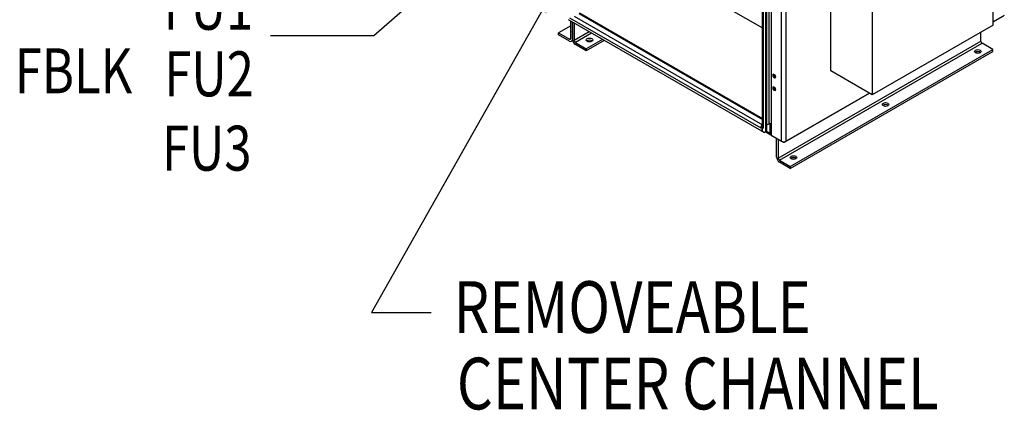
# Model space of a CAD drawing. Units: inches. Extents: x -91 to 362, y -100 to 197.
# Drawn here: x 247 to 322, y 95 to 125 of the extents above; entities that cross this region are included whole.
import ezdxf

# ---------------------------------------------------------------- set-up
doc = ezdxf.new("R2010")
doc.units = ezdxf.units.IN
doc.header["$MEASUREMENT"] = 0
doc.styles.add('MASTER', font='romans.shx', dxfattribs={"width": 0.8})
doc.dimstyles.get("Standard").update_dxf_attribs({"dimtxt": 0.18, "dimasz": 0.18, "dimexe": 0.18, "dimexo": 0.0625, "dimgap": 0.09, "dimtad": 0, "dimtih": 1, "dimtoh": 1, "dimzin": 4, "dimdsep": 46, "dimtxsty": 'Standard', "dimcen": 0.09, "dimadec": 0, "dimazin": 1, "dimtfac": 1, "dimtofl": 0, "dimtmove": 0, "dimatfit": 3, "dimfxl": 1, "dimtolj": 1, "dimtzin": 0, "dimarcsym": 0})

msp = doc.modelspace()

# ---------------------------------------------------------------- linework, layer by layer
at = {"color": 7}
for p, q in [((305.206, 115.239), (305.206, 164.087)), ((305.206, 115.239), (305.206, 164.087)), ((305.56, 115.239), (305.56, 164.087)), ((305.56, 115.239), (305.56, 164.087)), ((303.737, 116.337), (303.737, 163.442)), ((303.737, 116.337), (303.737, 163.442)), ((303.792, 163.371), (303.792, 116.26)), ((303.792, 163.371), (303.792, 116.26)), ((303.969, 163.358), (303.969, 116.005)), ((303.969, 163.358), (303.969, 116.005)), ((304.057, 163.324), (304.057, 116.056)), ((304.057, 163.324), (304.057, 116.056)), ((304.234, 163.677), (304.234, 116.566)), ((304.234, 163.677), (304.234, 116.566)), ((304.411, 163.677), (304.411, 116.566)), ((304.411, 163.677), (304.411, 116.566)), ((321.444, 124.142), (321.444, 133.269)), ((321.444, 124.142), (321.444, 133.269)), ((308.984, 120.632), (308.984, 130.623)), ((308.984, 120.632), (308.984, 130.623)), ((308.984, 120.632), (308.984, 130.623)), ((295.928, 128.423), (303.737, 123.926)), ((295.928, 128.423), (303.737, 123.926)), ((312.166, 127.926), (312.166, 118.8)), ((312.166, 127.926), (312.166, 118.8)), ((288.943, 124.709), (303.616, 116.26)), ((288.943, 124.709), (303.616, 116.26)), ((288.943, 124.709), (303.616, 116.26)), ((289.286, 124.818), (303.737, 116.496)), ((289.286, 124.818), (303.737, 116.496)), ((289.286, 124.818), (303.737, 116.496)), ((289.639, 125.022), (303.737, 116.903)), ((289.639, 125.022), (303.737, 116.903)), ((289.639, 125.022), (303.737, 116.903)), ((289.696, 125.073), (303.737, 116.987)), ((289.696, 125.073), (303.737, 116.987)), ((289.696, 125.073), (303.737, 116.987)), ((322.309, 124.884), (321.444, 124.386)), ((322.309, 124.884), (321.444, 124.386)), ((321.444, 124.385), (322.221, 124.833)), ((321.444, 124.385), (322.221, 124.833)), ((289.028, 124.084), (288.1, 123.55)), ((289.028, 124.084), (288.1, 123.55)), ((289.028, 124.084), (288.1, 123.55)), ((303.689, 116.013), (288.855, 124.556)), ((303.689, 116.013), (288.855, 124.556)), ((303.689, 116.013), (288.855, 124.556)), ((289.028, 123.118), (289.028, 124.456)), ((289.028, 123.118), (289.028, 124.456)), ((289.028, 123.118), (289.028, 124.456)), ((289.161, 124.38), (289.161, 123.041)), ((289.161, 123.041), (289.161, 124.38)), ((289.161, 124.38), (289.161, 123.041)), ((289.161, 123.041), (289.161, 124.38)), ((289.161, 124.38), (289.161, 123.041)), ((289.161, 123.041), (289.161, 124.38)), ((289.293, 124.303), (289.293, 122.965)), ((289.293, 124.303), (289.293, 122.965)), ((289.293, 124.303), (289.293, 122.965)), ((321.444, 124.142), (312.166, 118.8)), ((321.444, 124.142), (312.166, 118.8)), ((288.1, 123.55), (288.94, 123.066)), ((288.1, 123.397), (288.1, 123.55)), ((288.1, 123.55), (288.94, 123.066)), ((288.1, 123.397), (288.1, 123.55)), ((288.1, 123.55), (288.94, 123.066)), ((288.1, 123.397), (288.1, 123.55)), ((288.94, 122.913), (288.1, 123.397)), ((288.94, 122.913), (288.1, 123.397)), ((288.94, 122.913), (288.1, 123.397)), ((290.455, 123.634), (289.293, 122.965)), ((290.455, 123.634), (289.293, 122.965)), ((290.455, 123.634), (289.293, 122.965)), ((290.632, 123.532), (289.382, 122.812)), ((290.632, 123.532), (289.382, 122.812)), ((290.632, 123.532), (289.382, 122.812)), ((320.512, 122.904), (320.512, 123.606)), ((320.512, 122.904), (320.512, 123.606)), ((289.028, 123.117), (288.94, 123.066)), ((289.028, 123.117), (288.94, 123.066)), ((289.028, 123.117), (288.94, 123.066)), ((289.096, 122.898), (289.175, 122.943)), ((289.096, 122.898), (289.175, 122.943)), ((289.096, 122.898), (289.175, 122.943)), ((289.382, 122.812), (290.221, 122.328)), ((289.382, 122.812), (290.221, 122.328)), ((289.382, 122.812), (290.221, 122.328)), ((290.221, 122.175), (289.382, 122.659)), ((290.221, 122.175), (289.382, 122.659)), ((290.221, 122.175), (289.382, 122.659)), ((291.472, 123.049), (290.221, 122.328)), ((291.472, 123.049), (290.221, 122.328)), ((291.472, 123.049), (290.221, 122.328)), ((291.605, 122.972), (290.221, 122.175)), ((291.605, 122.972), (290.221, 122.175)), ((291.605, 122.972), (290.221, 122.175)), ((304.956, 113.946), (320.512, 122.904)), ((304.956, 113.946), (320.512, 122.904)), ((305.044, 113.792), (320.6, 122.751)), ((305.044, 113.792), (320.6, 122.751)), ((321.44, 122.267), (320.6, 122.751)), ((321.44, 122.267), (320.6, 122.751)), ((290.221, 122.328), (290.221, 122.175)), ((290.221, 122.328), (290.221, 122.175)), ((290.221, 122.328), (290.221, 122.175)), ((305.884, 113.309), (321.44, 122.267)), ((305.884, 113.309), (321.44, 122.267)), ((305.884, 113.156), (321.44, 122.114)), ((305.884, 113.156), (321.44, 122.114)), ((321.44, 122.114), (321.44, 122.267)), ((321.44, 122.114), (321.44, 122.267)), ((304.672, 120.334), (304.629, 120.359)), ((304.672, 120.334), (304.629, 120.359)), ((304.672, 120.334), (304.629, 120.359)), ((304.629, 120.129), (304.717, 120.18)), ((304.629, 120.129), (304.717, 120.18)), ((304.629, 120.129), (304.717, 120.18)), ((304.717, 120.18), (304.761, 120.155)), ((304.717, 120.18), (304.761, 120.155)), ((304.717, 120.18), (304.761, 120.155)), ((312.166, 118.8), (308.984, 120.632)), ((312.166, 118.8), (308.984, 120.632)), ((304.629, 120.129), (304.672, 120.104)), ((304.629, 120.129), (304.672, 120.104)), ((304.629, 120.129), (304.672, 120.104)), ((304.672, 120.104), (304.761, 120.155)), ((304.672, 120.104), (304.761, 120.155)), ((304.672, 120.104), (304.761, 120.155)), ((304.672, 119.368), (304.629, 119.394)), ((304.672, 119.368), (304.629, 119.394)), ((304.672, 119.368), (304.629, 119.394)), ((304.629, 119.164), (304.717, 119.215)), ((304.629, 119.164), (304.717, 119.215)), ((304.629, 119.164), (304.717, 119.215)), ((304.629, 119.164), (304.672, 119.139)), ((304.629, 119.164), (304.672, 119.139)), ((304.629, 119.164), (304.672, 119.139)), ((304.672, 119.139), (304.761, 119.19)), ((304.672, 119.139), (304.761, 119.19)), ((304.672, 119.139), (304.761, 119.19)), ((304.717, 119.215), (304.761, 119.19)), ((304.717, 119.215), (304.761, 119.19)), ((304.717, 119.215), (304.761, 119.19)), ((305.427, 115.162), (311.955, 118.922)), ((305.427, 115.162), (311.955, 118.922)), ((311.955, 118.922), (305.56, 115.239)), ((311.955, 118.922), (305.56, 115.239)), ((304.057, 116.464), (304.234, 116.566)), ((304.057, 116.464), (304.234, 116.566)), ((304.057, 116.464), (304.234, 116.566)), ((304.19, 116.54), (304.201, 116.533)), ((304.19, 116.54), (304.19, 116.54)), ((304.19, 116.54), (304.201, 116.533)), ((304.19, 116.54), (304.19, 116.54)), ((304.19, 116.54), (304.201, 116.533)), ((304.19, 116.54), (304.19, 116.54)), ((304.204, 116.548), (304.201, 116.533)), ((304.204, 116.548), (304.201, 116.533)), ((304.204, 116.548), (304.201, 116.533)), ((304.316, 116.57), (304.291, 116.584)), ((304.316, 116.57), (304.291, 116.584)), ((304.316, 116.57), (304.291, 116.584)), ((304.343, 116.586), (304.316, 116.57)), ((304.343, 116.586), (304.316, 116.57)), ((304.343, 116.586), (304.316, 116.57)), ((304.385, 116.577), (304.33, 116.546)), ((304.385, 116.577), (304.33, 116.546)), ((304.385, 116.577), (304.33, 116.546)), ((304.33, 115.846), (304.33, 116.546)), ((304.33, 115.846), (304.33, 116.546)), ((304.33, 115.846), (304.33, 116.546)), ((304.411, 116.566), (304.418, 116.562)), ((304.411, 116.566), (304.418, 116.562)), ((304.411, 116.566), (304.418, 116.562)), ((304.418, 116.562), (304.418, 115.744)), ((304.418, 116.562), (304.418, 115.744)), ((304.418, 116.562), (304.418, 115.744)), ((303.616, 116.26), (303.627, 116.254)), ((303.616, 116.26), (303.627, 116.254)), ((303.616, 116.26), (303.627, 116.254)), ((303.635, 116.303), (303.627, 116.254)), ((303.635, 116.303), (303.627, 116.254)), ((303.635, 116.303), (303.627, 116.254)), ((303.635, 116.303), (303.723, 116.354)), ((303.635, 116.303), (303.723, 116.354)), ((303.635, 116.303), (303.723, 116.354)), ((303.635, 116.303), (303.689, 116.272)), ((303.635, 116.303), (303.689, 116.272)), ((303.635, 116.303), (303.689, 116.272)), ((303.695, 116.347), (303.638, 116.357)), ((303.695, 116.347), (303.638, 116.357)), ((303.695, 116.347), (303.638, 116.357)), ((303.689, 116.272), (303.741, 116.302)), ((303.689, 116.272), (303.741, 116.302)), ((303.689, 116.272), (303.741, 116.302)), ((303.699, 116.012), (303.745, 116.038)), ((303.699, 116.012), (303.745, 116.038)), ((303.699, 116.012), (303.745, 116.038)), ((303.703, 116.247), (303.742, 116.27)), ((303.703, 116.247), (303.742, 116.27)), ((303.703, 116.247), (303.742, 116.27)), ((303.703, 116.247), (303.703, 116.021)), ((303.703, 116.247), (303.703, 116.021)), ((303.703, 116.247), (303.703, 116.021)), ((303.703, 116.021), (303.745, 116.045)), ((303.703, 116.021), (303.745, 116.045)), ((303.703, 116.021), (303.745, 116.045)), ((303.723, 116.354), (303.737, 116.346)), ((303.723, 116.354), (303.737, 116.346)), ((303.723, 116.354), (303.737, 116.346)), ((303.745, 115.997), (303.745, 116.265)), ((303.745, 116.265), (303.792, 116.248)), ((303.745, 115.997), (303.745, 116.265)), ((303.745, 116.265), (303.792, 116.248)), ((303.745, 115.997), (303.745, 116.265)), ((303.745, 116.265), (303.792, 116.248)), ((303.836, 115.928), (303.759, 115.973)), ((303.836, 115.928), (303.759, 115.973)), ((303.836, 115.928), (303.759, 115.973)), ((303.792, 116.26), (303.792, 116.248)), ((303.792, 116.26), (303.792, 116.248)), ((303.792, 116.26), (303.792, 116.248)), ((303.93, 115.919), (304.018, 115.97)), ((303.93, 115.919), (304.018, 115.97)), ((303.93, 115.919), (304.018, 115.97)), ((303.969, 116.005), (304.057, 116.056)), ((303.969, 116.005), (304.057, 116.056)), ((303.969, 116.005), (304.057, 116.056)), ((303.993, 115.955), (304.382, 115.731)), ((303.993, 115.955), (304.382, 115.731)), ((303.993, 115.955), (304.382, 115.731)), ((304.049, 116.008), (304.33, 115.846)), ((304.049, 116.008), (304.33, 115.846)), ((304.049, 116.008), (304.33, 115.846)), ((304.418, 115.897), (304.33, 115.846)), ((304.418, 115.897), (304.33, 115.846)), ((304.418, 115.897), (304.33, 115.846)), ((304.391, 115.727), (304.418, 115.779)), ((304.391, 115.727), (304.418, 115.779)), ((304.391, 115.727), (304.418, 115.779)), ((304.445, 115.682), (304.445, 115.677)), ((304.445, 115.682), (304.445, 115.677)), ((304.445, 115.682), (304.445, 115.677)), ((305.339, 115.162), (304.445, 115.677)), ((305.339, 115.162), (304.445, 115.677)), ((305.339, 115.162), (304.445, 115.677)), ((304.462, 115.668), (305.206, 115.239)), ((304.462, 115.668), (305.206, 115.239)), ((304.462, 115.668), (305.206, 115.239)), ((304.823, 114.022), (304.823, 115.459)), ((304.823, 114.022), (304.823, 115.459)), ((304.956, 115.383), (304.956, 113.946)), ((304.956, 115.383), (304.956, 113.946)), ((305.339, 115.162), (305.339, 115.199)), ((305.339, 115.162), (305.339, 115.199)), ((305.339, 115.162), (305.339, 115.199)), ((305.427, 115.162), (305.427, 115.199)), ((305.427, 115.162), (305.427, 115.199)), ((305.427, 115.162), (305.427, 115.199)), ((305.044, 113.792), (305.884, 113.309)), ((305.044, 113.792), (305.884, 113.309)), ((305.884, 113.156), (305.044, 113.639)), ((305.884, 113.156), (305.044, 113.639)), ((305.884, 113.309), (305.884, 113.156)), ((305.884, 113.309), (305.884, 113.156))]:
    msp.add_line(p, q, dxfattribs=at)
at = {"color": 7, "flags": 128}
for points in [[(303.638, 116.357), (303.638, 116.355), (303.637, 116.353), (303.637, 116.35), (303.637, 116.348), (303.637, 116.346), (303.636, 116.344), (303.636, 116.341), (303.635, 116.339), (303.635, 116.337), (303.634, 116.334), (303.634, 116.332), (303.633, 116.33), (303.633, 116.327), (303.633, 116.325), (303.632, 116.323), (303.632, 116.321), (303.632, 116.318), (303.632, 116.316), (303.632, 116.314), (303.632, 116.312), (303.633, 116.31), (303.633, 116.307), (303.634, 116.305), (303.635, 116.303)], [(303.638, 116.357), (303.638, 116.355), (303.637, 116.353), (303.637, 116.35), (303.637, 116.348), (303.637, 116.346), (303.636, 116.344), (303.636, 116.341), (303.635, 116.339), (303.635, 116.337), (303.634, 116.334), (303.634, 116.332), (303.633, 116.33), (303.633, 116.327), (303.633, 116.325), (303.632, 116.323), (303.632, 116.321), (303.632, 116.318), (303.632, 116.316), (303.632, 116.314), (303.632, 116.312), (303.633, 116.31), (303.633, 116.307), (303.634, 116.305), (303.635, 116.303)], [(303.638, 116.357), (303.638, 116.355), (303.637, 116.353), (303.637, 116.35), (303.637, 116.348), (303.637, 116.346), (303.636, 116.344), (303.636, 116.341), (303.635, 116.339), (303.635, 116.337), (303.634, 116.334), (303.634, 116.332), (303.633, 116.33), (303.633, 116.327), (303.633, 116.325), (303.632, 116.323), (303.632, 116.321), (303.632, 116.318), (303.632, 116.316), (303.632, 116.314), (303.632, 116.312), (303.633, 116.31), (303.633, 116.307), (303.634, 116.305), (303.635, 116.303)], [(303.695, 116.347), (303.701, 116.346), (303.705, 116.345), (303.706, 116.345), (303.707, 116.345)], [(303.695, 116.347), (303.701, 116.346), (303.705, 116.345), (303.706, 116.345), (303.707, 116.345)], [(303.695, 116.347), (303.701, 116.346), (303.705, 116.345), (303.706, 116.345), (303.707, 116.345)], [(303.706, 116.345), (303.707, 116.346), (303.709, 116.346), (303.71, 116.347), (303.718, 116.351)], [(303.706, 116.345), (303.707, 116.346), (303.709, 116.346), (303.71, 116.347), (303.718, 116.351)], [(303.706, 116.345), (303.707, 116.346), (303.709, 116.346), (303.71, 116.347), (303.718, 116.351)], [(303.741, 116.316), (303.741, 116.314), (303.741, 116.312), (303.741, 116.309), (303.741, 116.307), (303.741, 116.305), (303.741, 116.303), (303.741, 116.301), (303.741, 116.299), (303.74, 116.296), (303.74, 116.294), (303.74, 116.292), (303.74, 116.29), (303.74, 116.288), (303.74, 116.286), (303.74, 116.283), (303.74, 116.281), (303.74, 116.279), (303.74, 116.277), (303.74, 116.275), (303.741, 116.273), (303.742, 116.271), (303.742, 116.269), (303.743, 116.267), (303.745, 116.265)], [(303.741, 116.316), (303.741, 116.314), (303.741, 116.312), (303.741, 116.309), (303.741, 116.307), (303.741, 116.305), (303.741, 116.303), (303.741, 116.301), (303.741, 116.299), (303.74, 116.296), (303.74, 116.294), (303.74, 116.292), (303.74, 116.29), (303.74, 116.288), (303.74, 116.286), (303.74, 116.283), (303.74, 116.281), (303.74, 116.279), (303.74, 116.277), (303.74, 116.275), (303.741, 116.273), (303.742, 116.271), (303.742, 116.269), (303.743, 116.267), (303.745, 116.265)], [(303.741, 116.316), (303.741, 116.314), (303.741, 116.312), (303.741, 116.309), (303.741, 116.307), (303.741, 116.305), (303.741, 116.303), (303.741, 116.301), (303.741, 116.299), (303.74, 116.296), (303.74, 116.294), (303.74, 116.292), (303.74, 116.29), (303.74, 116.288), (303.74, 116.286), (303.74, 116.283), (303.74, 116.281), (303.74, 116.279), (303.74, 116.277), (303.74, 116.275), (303.741, 116.273), (303.742, 116.271), (303.742, 116.269), (303.743, 116.267), (303.745, 116.265)], [(304.391, 115.727), (304.393, 115.725), (304.396, 115.724), (304.398, 115.722), (304.4, 115.72), (304.403, 115.717), (304.405, 115.715), (304.407, 115.712), (304.408, 115.709), (304.41, 115.706), (304.412, 115.704), (304.414, 115.701), (304.416, 115.698), (304.418, 115.695), (304.419, 115.693), (304.421, 115.69), (304.423, 115.688), (304.426, 115.685), (304.428, 115.683), (304.43, 115.682), (304.433, 115.68), (304.435, 115.679), (304.438, 115.678), (304.441, 115.677), (304.445, 115.677)], [(304.391, 115.727), (304.393, 115.725), (304.396, 115.724), (304.398, 115.722), (304.4, 115.72), (304.403, 115.717), (304.405, 115.715), (304.407, 115.712), (304.408, 115.709), (304.41, 115.706), (304.412, 115.704), (304.414, 115.701), (304.416, 115.698), (304.418, 115.695), (304.419, 115.693), (304.421, 115.69), (304.423, 115.688), (304.426, 115.685), (304.428, 115.683), (304.43, 115.682), (304.433, 115.68), (304.435, 115.679), (304.438, 115.678), (304.441, 115.677), (304.445, 115.677)], [(304.391, 115.727), (304.393, 115.725), (304.396, 115.724), (304.398, 115.722), (304.4, 115.72), (304.403, 115.717), (304.405, 115.715), (304.407, 115.712), (304.408, 115.709), (304.41, 115.706), (304.412, 115.704), (304.414, 115.701), (304.416, 115.698), (304.418, 115.695), (304.419, 115.693), (304.421, 115.69), (304.423, 115.688), (304.426, 115.685), (304.428, 115.683), (304.43, 115.682), (304.433, 115.68), (304.435, 115.679), (304.438, 115.678), (304.441, 115.677), (304.445, 115.677)]]:
    msp.add_lwpolyline(points, dxfattribs=at)
at = {"color": 7}
for centre, major_axis, ratio, start_param, end_param in [((289.267, 123.692), (-0.25, 0), 0.575862, 5.980683, 6.585687), ((289.267, 123.692), (-0.25, 0), 0.575862, 5.980683, 6.585687), ((289.267, 123.692), (-0.25, 0), 0.575862, 5.980683, 6.585687), ((288.94, 123.169), (0.062, -0.108), 0.578093, 5.499721, 7.070517), ((288.94, 123.169), (0.062, -0.108), 0.578093, 5.499721, 7.070517), ((288.94, 123.169), (0.062, -0.108), 0.578093, 5.499721, 7.070517), ((288.94, 123.169), (0.156, -0.271), 0.578093, 5.499721, 7.070517), ((288.94, 123.169), (0.156, -0.271), 0.578093, 5.499721, 7.070517), ((288.94, 123.169), (0.156, -0.271), 0.578093, 5.499721, 7.070517), ((289.382, 122.914), (-0.156, 0.271), 0.578093, 0.787332, 2.358128), ((289.382, 122.914), (-0.156, 0.271), 0.578093, 0.787332, 2.358128), ((289.382, 122.914), (-0.156, 0.271), 0.578093, 0.787332, 2.358128), ((289.382, 122.914), (0.062, -0.108), 0.578093, 3.928925, 5.499721), ((289.382, 122.914), (0.062, -0.108), 0.578093, 3.928925, 5.499721), ((289.382, 122.914), (0.062, -0.108), 0.578093, 3.928925, 5.499721), ((290.469, 122.847), (-0.25, 0), 0.575862, 3.703008, 5.72177), ((290.469, 122.847), (-0.25, 0), 0.575862, 3.703008, 5.72177), ((290.469, 122.847), (-0.25, 0), 0.575862, 3.703008, 5.72177), ((320.6, 122.853), (-0.062, 0.108), 0.578093, 0.787332, 2.358128), ((320.6, 122.853), (-0.062, 0.108), 0.578093, 0.787332, 2.358128), ((320.273, 121.971), (-0.25, 0), 0.575862, 3.703008, 5.72177), ((320.273, 121.971), (-0.25, 0), 0.575862, 3.703008, 5.72177), ((304.629, 120.244), (-0.07, 0.122), 0.578093, 5.499721, 8.641314), ((304.629, 120.244), (-0.07, 0.122), 0.578093, 5.499721, 8.641314), ((304.629, 120.244), (-0.07, 0.122), 0.578093, 5.499721, 8.641314), ((304.717, 120.295), (0.07, -0.122), 0.578093, 3.820426, 5.499721), ((304.717, 120.295), (0.07, -0.122), 0.578093, 3.820426, 5.499721), ((304.717, 120.295), (0.07, -0.122), 0.578093, 3.820426, 5.499721), ((304.672, 120.219), (0.07, -0.122), 0.578093, 5.499721, 8.641314), ((304.672, 120.219), (0.07, -0.122), 0.578093, 5.499721, 8.641314), ((304.672, 120.219), (0.07, -0.122), 0.578093, 5.499721, 8.641314), ((304.629, 119.279), (-0.07, 0.122), 0.578093, 5.499721, 8.641314), ((304.629, 119.279), (-0.07, 0.122), 0.578093, 5.499721, 8.641314), ((304.629, 119.279), (-0.07, 0.122), 0.578093, 5.499721, 8.641314), ((304.761, 120.27), (0.07, -0.122), 0.578093, 5.499721, 5.604352), ((304.761, 120.27), (0.07, -0.122), 0.578093, 5.499721, 5.604352), ((304.761, 120.27), (0.07, -0.122), 0.578093, 5.499721, 5.604352), ((304.717, 119.33), (0.07, -0.122), 0.578093, 3.820426, 5.499721), ((304.717, 119.33), (0.07, -0.122), 0.578093, 3.820426, 5.499721), ((304.717, 119.33), (0.07, -0.122), 0.578093, 3.820426, 5.499721), ((304.672, 119.254), (0.07, -0.122), 0.578093, 5.499721, 8.641314), ((304.672, 119.254), (0.07, -0.122), 0.578093, 5.499721, 8.641314), ((304.672, 119.254), (0.07, -0.122), 0.578093, 5.499721, 8.641314), ((304.761, 119.304), (0.07, -0.122), 0.578093, 5.499721, 5.604352), ((304.761, 119.304), (0.07, -0.122), 0.578093, 5.499721, 5.604352), ((304.761, 119.304), (0.07, -0.122), 0.578093, 5.499721, 5.604352), ((313.202, 117.899), (-0.25, 0), 0.575862, 3.703008, 5.72177), ((313.202, 117.899), (-0.25, 0), 0.575862, 3.703008, 5.72177), ((303.748, 116.336), (-0.094, -0.162), 0.578093, 4.008702, 4.910952), ((303.748, 116.336), (-0.094, -0.162), 0.578093, 4.008702, 4.910952), ((303.748, 116.336), (-0.094, -0.162), 0.578093, 4.008702, 4.910952), ((304.102, 116.489), (0.062, 0.108), 0.578093, 5.495853, 5.501643), ((304.102, 116.489), (0.062, 0.108), 0.578093, 5.495853, 5.501643), ((304.102, 116.489), (0.062, 0.108), 0.578093, 5.495853, 5.501643), ((304.322, 116.515), (0.125, 0), 0.575862, 0.785398, 2.356194), ((304.322, 116.515), (0.125, 0), 0.575862, 0.785398, 2.356194), ((304.322, 116.515), (0.125, 0), 0.575862, 0.785398, 2.356194), ((304.316, 116.554), (-0.01, 0.0173), 0.578093, 3.928925, 5.499721), ((304.316, 116.554), (-0.01, 0.0173), 0.578093, 3.928925, 5.499721), ((304.316, 116.554), (-0.01, 0.0173), 0.578093, 3.928925, 5.499721), ((303.748, 116.336), (0.094, 0.162), 0.578093, 1.76936, 2.354261), ((303.748, 116.336), (0.094, 0.162), 0.578093, 1.76936, 2.354261), ((303.748, 116.336), (0.094, 0.162), 0.578093, 1.76936, 2.354261), ((303.689, 116.255), (-0.01, 0.0173), 0.578093, 3.928925, 5.499721), ((303.689, 116.255), (-0.01, 0.0173), 0.578093, 3.928925, 5.499721), ((303.689, 116.255), (-0.01, 0.0173), 0.578093, 3.928925, 5.499721), ((303.689, 116.03), (0.01, -0.0173), 0.578093, 5.499721, 7.070517), ((303.689, 116.03), (0.01, -0.0173), 0.578093, 5.499721, 7.070517), ((303.689, 116.03), (0.01, -0.0173), 0.578093, 5.499721, 7.070517), ((303.748, 116.336), (-0.0312, -0.0542), 0.578093, 4.178399, 4.817364), ((303.748, 116.336), (-0.0312, -0.0542), 0.578093, 4.178399, 4.817364), ((303.748, 116.336), (-0.0312, -0.0542), 0.578093, 4.178399, 4.817364), ((303.925, 116.337), (-0.188, 0), 0.575862, 0, 0.194143), ((303.925, 116.337), (-0.188, 0), 0.575862, 0, 0.194143), ((303.925, 116.337), (-0.188, 0), 0.575862, 0, 0.194143), ((303.925, 116.337), (-0.188, 0), 0.575862, 0.194143, 0.785398), ((303.925, 116.337), (-0.188, 0), 0.575862, 0.194143, 0.785398), ((303.925, 116.337), (-0.188, 0), 0.575862, 0.194143, 0.785398), ((303.759, 115.989), (0.01, -0.0173), 0.578093, 3.928925, 5.499721), ((303.759, 115.989), (0.01, -0.0173), 0.578093, 3.928925, 5.499721), ((303.759, 115.989), (0.01, -0.0173), 0.578093, 3.928925, 5.499721), ((303.836, 116.082), (0.094, -0.162), 0.578093, 5.499721, 7.070517), ((303.836, 116.082), (0.094, -0.162), 0.578093, 5.499721, 7.070517), ((303.836, 116.082), (0.094, -0.162), 0.578093, 5.499721, 7.070517), ((303.925, 116.132), (0.094, -0.162), 0.578093, 0, 0.787332), ((303.925, 116.132), (0.094, -0.162), 0.578093, 0, 0.787332), ((303.925, 116.132), (0.094, -0.162), 0.578093, 0, 0.787332), ((304.507, 115.948), (-0.125, -0.217), 0.578093, 5.495853, 6.352393), ((304.507, 115.948), (-0.125, -0.217), 0.578093, 5.495853, 6.352393), ((304.507, 115.948), (-0.125, -0.217), 0.578093, 5.495853, 6.352393), ((304.462, 115.719), (0.0312, -0.0542), 0.578093, 3.928925, 5.499721), ((304.462, 115.719), (0.0312, -0.0542), 0.578093, 3.928925, 5.499721), ((304.462, 115.719), (0.0312, -0.0542), 0.578093, 3.928925, 5.499721), ((305.383, 115.341), (0.25, 0), 0.575862, 3.926991, 5.497787), ((305.383, 115.341), (0.25, 0), 0.575862, 3.926991, 5.497787), ((305.383, 115.341), (0.25, 0), 0.575862, 3.926991, 5.497787), ((305.383, 115.188), (-0.0625, 0), 0.575862, 0.785398, 2.356194), ((305.383, 115.188), (-0.0625, 0), 0.575862, 0.785398, 2.356194), ((305.383, 115.188), (-0.0625, 0), 0.575862, 0.785398, 2.356194), ((305.044, 113.895), (-0.156, 0.271), 0.578093, 0.787332, 2.358128), ((305.044, 113.895), (-0.156, 0.271), 0.578093, 0.787332, 2.358128), ((305.044, 113.895), (0.062, -0.108), 0.578093, 3.928925, 5.499721), ((305.044, 113.895), (0.062, -0.108), 0.578093, 3.928925, 5.499721), ((306.131, 113.828), (-0.25, 0), 0.575862, 3.703008, 5.72177), ((306.131, 113.828), (-0.25, 0), 0.575862, 3.703008, 5.72177)]:
    msp.add_ellipse(centre, major_axis=major_axis, ratio=ratio, start_param=start_param, end_param=end_param, dxfattribs=at)
for centre, major_axis in [((290.469, 123), (0.25, 0)), ((290.469, 123), (0.25, 0)), ((290.469, 123), (0.25, 0)), ((320.273, 122.125), (-0.25, 0)), ((320.273, 122.125), (-0.25, 0)), ((313.202, 118.053), (-0.25, 0)), ((313.202, 118.053), (-0.25, 0)), ((306.131, 113.981), (-0.25, 0)), ((306.131, 113.981), (-0.25, 0))]:
    msp.add_ellipse(centre, major_axis=major_axis, ratio=0.575862, dxfattribs=at)

# ---------------------------------------------------------------- texts
at = {"color": 7, "style": 'MASTER', "width": 0.8}
for s, height, p in [('FU1', 3.4476, (257.785, 123.787)), ('FBLK', 3.4476, (246.351, 118.912)), ('FU2', 3.4476, (257.829, 118.681)), ('FU3', 3.4476, (257.648, 112.981)), ('REMOVEABLE ', 3.96406, (280.032, 100.535)), ('CENTER CHANNEL', 3.96406, (280.287, 94.669))]:
    msp.add_text(s, height=height, dxfattribs=at).set_placement(p)

# ---------------------------------------------------------------- leaders
at = {"color": 7}
for points in [[(299.057, 145.267), (273.927, 123.331), (265.992, 123.331)], [(288.138, 127.572), (273.733, 102.11), (278.324, 102.11)]]:
    msp.add_leader(points, dimstyle='Standard', override={"dimscale": 15, "dimgap": 0.09, "dimtad": 0}, dxfattribs=at)

doc.saveas('drawing.dxf')
